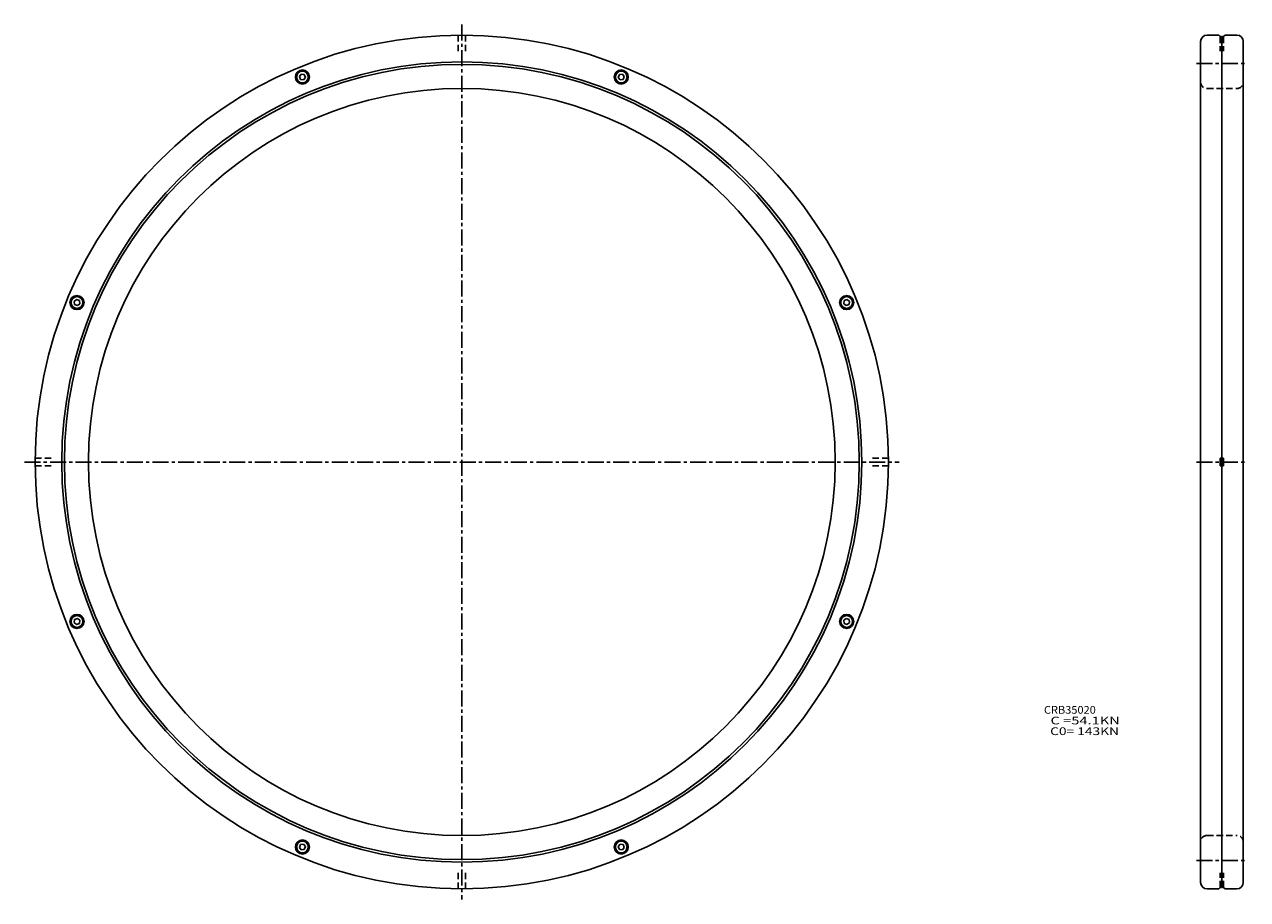
# Model space of a CAD drawing. Extents: x -205 to 368, y -205 to 205.
import ezdxf

# ---------------------------------------------------------------- set-up
doc = ezdxf.new("R2010")
doc.units = 0
doc.linetypes.add('CENTER', pattern=[12, 7.5, -1.5, 1.5, -1.5])
doc.linetypes.add('DASHED', pattern=[4.5, 3, -1.5])
doc.layers.get('0').update_dxf_attribs({"linetype": 'CONTINUOUS'})

msp = doc.modelspace()

# ---------------------------------------------------------------- linework, layer by layer
at = {"color": 7, "linetype": 'CENTER'}
for p, q in [((0, 205), (0, -205)), ((344.28369, 186.7), (368.28369, 186.7)), ((-205, 0), (205, 0)), ((344.28369, 0), (368.28369, 0)), ((344.28369, -186.7), (368.28369, -186.7))]:
    msp.add_line(p, q, dxfattribs=at)
at = {"color": 7, "linetype": 'DASHED'}
for p, q in [((-1.75, 199.99234), (-1.75, 192.45)), ((1.75, 199.99234), (1.75, 192.45)), ((355.4837, 199.3), (355.4837, 192.45)), ((357.08368, 199.3), (357.08368, 192.45)), ((349.28369, 175), (363.28369, 175)), ((-199.99234, 1.75), (-192.45, 1.75)), ((199.99234, 1.75), (192.45, 1.75)), ((-199.99234, -1.75), (-192.45, -1.75)), ((199.99234, -1.75), (192.45, -1.75)), ((349.28369, -175), (363.28369, -175)), ((-1.75, -199.99234), (-1.75, -192.45)), ((1.75, -199.99234), (1.75, -192.45)), ((355.4837, -199.3), (355.4837, -192.45)), ((357.08368, -199.3), (357.08368, -192.45))]:
    msp.add_line(p, q, dxfattribs=at)
at = {"color": 7, "linetype": 'Continuous'}
for p, q in [((346.28369, 197), (346.28369, -197)), ((349.28369, 200), (354.78369, 200)), ((354.78369, 200), (355.4837, 199.3)), ((355.4837, 199.3), (356.08368, 199.3)), ((356.08368, 199.29999), (356.28369, 199.09999)), ((356.4837, 199.3), (356.28369, 199.10001)), ((356.28369, 199.10001), (356.28369, -199.10001)), ((356.4837, 199.3), (357.08368, 199.3)), ((357.78369, 200), (357.08368, 199.3)), ((357.78369, 200), (363.28369, 200)), ((366.28369, 197), (366.28369, -197)), ((-76.146767, 180.56815), (-75.600815, 179.25011)), ((-75.268089, 181.71324), (-76.146759, 180.56815)), ((-74.169792, 179.06172), (-75.600815, 179.25012)), ((-75.268089, 181.71324), (-73.837067, 181.52486)), ((-74.169792, 179.06172), (-73.291122, 180.20682)), ((-73.837067, 181.52486), (-73.291115, 180.20682)), ((73.837067, 181.52486), (73.291115, 180.20682)), ((74.169792, 179.06172), (73.291122, 180.20682)), ((75.268089, 181.71324), (73.837067, 181.52486)), ((74.169792, 179.06172), (75.600815, 179.25012)), ((75.268089, 181.71324), (76.146759, 180.56815)), ((76.146767, 180.56815), (75.600815, 179.25011)), ((-181.71324, 75.268089), (-180.56815, 76.146759)), ((-181.71324, 75.268089), (-181.52486, 73.837067)), ((-180.56815, 76.146767), (-179.25011, 75.600815)), ((-179.06172, 74.169792), (-179.25012, 75.600815)), ((179.06172, 74.169792), (179.25012, 75.600815)), ((180.56815, 76.146767), (179.25011, 75.600815)), ((181.71324, 75.268089), (180.56815, 76.146759)), ((181.71324, 75.268089), (181.52486, 73.837067)), ((-181.52486, 73.837067), (-180.20682, 73.291115)), ((-179.06172, 74.169792), (-180.20682, 73.291122)), ((179.06172, 74.169792), (180.20682, 73.291122)), ((181.52486, 73.837067), (180.20682, 73.291115)), ((355.4837, 1.75), (355.4837, -1.75)), ((355.4837, 1.75), (357.08368, 1.75)), ((357.08368, 1.75), (357.08368, -1.75)), ((355.4837, -1.75), (357.08368, -1.75)), ((-181.71324, -75.268089), (-181.52486, -73.837067)), ((-181.52486, -73.837067), (-180.20682, -73.291115)), ((-179.06172, -74.169792), (-180.20682, -73.291122)), ((-179.06172, -74.169792), (-179.25012, -75.600815)), ((179.06172, -74.169792), (180.20682, -73.291122)), ((179.06172, -74.169792), (179.25012, -75.600815)), ((181.52486, -73.837067), (180.20682, -73.291115)), ((181.71324, -75.268089), (181.52486, -73.837067)), ((-181.71324, -75.268089), (-180.56815, -76.146759)), ((-180.56815, -76.146767), (-179.25011, -75.600815)), ((180.56815, -76.146767), (179.25011, -75.600815)), ((181.71324, -75.268089), (180.56815, -76.146759)), ((-76.146767, -180.56815), (-75.600815, -179.25011)), ((-75.268089, -181.71324), (-76.146759, -180.56815)), ((-74.169792, -179.06172), (-75.600815, -179.25012)), ((-75.268089, -181.71324), (-73.837067, -181.52486)), ((-74.169792, -179.06172), (-73.291122, -180.20682)), ((-73.837067, -181.52486), (-73.291115, -180.20682)), ((73.837067, -181.52486), (73.291115, -180.20682)), ((74.169792, -179.06172), (73.291122, -180.20682)), ((75.268089, -181.71324), (73.837067, -181.52486)), ((74.169792, -179.06172), (75.600815, -179.25012)), ((75.268089, -181.71324), (76.146759, -180.56815)), ((76.146767, -180.56815), (75.600815, -179.25011)), ((349.28369, -200), (354.78369, -200)), ((354.78369, -200), (355.4837, -199.3)), ((355.4837, -199.3), (356.08368, -199.3)), ((356.08368, -199.29999), (356.28369, -199.09999)), ((356.4837, -199.3), (356.28369, -199.10001)), ((356.4837, -199.3), (357.08368, -199.3)), ((357.78369, -200), (357.08368, -199.3)), ((357.78369, -200), (363.28369, -200))]:
    msp.add_line(p, q, dxfattribs=at)
for centre, radius in [((0, 0), 200), ((0, 0), 187.5), ((0, 0), 186.3), ((-74.718941, 180.38748), 3.3), ((74.718941, 180.38748), 3.3), ((-74.718941, 180.38748), 2.75), ((74.718941, 180.38748), 2.75), ((0, 0), 175), ((-180.38748, 74.718941), 3.3), ((-180.38748, 74.718941), 2.75), ((180.38748, 74.718941), 3.3), ((180.38748, 74.718941), 2.75), ((-180.38748, -74.718941), 3.3), ((-180.38748, -74.718941), 2.75), ((180.38748, -74.718941), 3.3), ((180.38748, -74.718941), 2.75), ((-74.718941, -180.38748), 3.3), ((-74.718941, -180.38748), 2.75), ((74.718941, -180.38748), 3.3), ((74.718941, -180.38748), 2.75)]:
    msp.add_circle(centre, radius, dxfattribs=at)
for centre, start, end in [((349.28369, 197), 90, 180), ((363.28369, 197), 0, 90), ((349.28369, -197), 180, 270), ((363.28369, -197), 270, 0)]:
    msp.add_arc(centre, 3, start, end, dxfattribs=at)
at = {"color": 7, "linetype": 'DASHED'}
for centre, start, end in [((349.28369, 178), 180, 270), ((363.28369, 178), 270, 0), ((349.28369, -178), 90, 180), ((363.28369, -178), 0, 90)]:
    msp.add_arc(centre, 3, start, end, dxfattribs=at)

# ---------------------------------------------------------------- texts
at = {"color": 7, "linetype": 'Continuous'}
for s, width, p in [('CRB35020', 1.05091, (272.875239, -117.938483)), ('  C =54.1KN', 1.3975, (272.875239, -122.938483)), ('  C0= 143KN', 1.31194, (272.875239, -127.938483))]:
    msp.add_text(s, height=3.599993, dxfattribs=dict(at, width=width)).set_placement(p)

doc.saveas('drawing.dxf')
